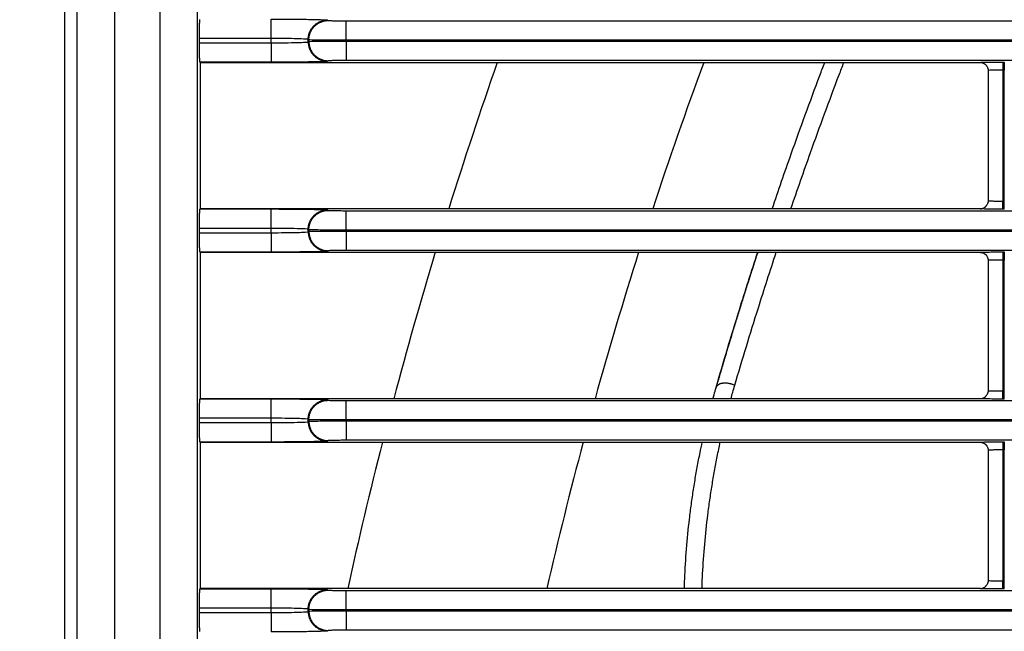
# Model space of a CAD drawing. Units: millimetres. Extents: x 0 to 3750, y 0 to 5000.
# Drawn here: x 907 to 968, y 3183 to 3221 of the extents above; entities that cross this region are included whole.
import ezdxf

# ---------------------------------------------------------------- set-up
doc = ezdxf.new("R2010")
doc.units = ezdxf.units.MM
doc.layers.get('Defpoints').update_dxf_attribs({"linetype": 'CONTINUOUS'})
doc.layers.add('Dimension', color=251, linetype='CONTINUOUS')
doc.layers.add('Product', color=7, linetype='CONTINUOUS')
doc.styles.get("Standard").update_dxf_attribs({"font": 'arial.ttf', "height": 30})
doc.dimstyles.new('Dimension', dxfattribs={"dimtxt": 30, "dimasz": 30, "dimexe": 0.18, "dimexo": 0.0625, "dimgap": 4, "dimtad": 3, "dimtoh": 1, "dimdec": 0, "dimzin": 0, "dimdsep": 46, "dimtxsty": 'Standard', "dimcen": 0.09, "dimclrd": 251, "dimclre": 251, "dimclrt": 251, "dimadec": 0, "dimazin": 0, "dimtfac": 1, "dimtdec": 0, "dimtofl": 0, "dimtmove": 0, "dimatfit": 3, "dimfxl": 1, "dimtolj": 1, "dimtzin": 0, "dimarcsym": 0})

# ---------------------------------------------------------------- blocks, each defined once
blk = doc.blocks.new('*D6')
at = {"layer": 'Defpoints', "color": 0, "transparency": 16777216}
for p in [(784, 3452.907), (919.457, 3452.907), (919.457, 2798.229)]:
    blk.add_point(p, dxfattribs=at)
at = {"layer": 'Dimension', "color": 251, "lineweight": -2, "transparency": 16777216}
for p, q in [((919.394, 3452.907), (783.82, 3452.907)), ((784, 2828.229), (784, 3422.907)), ((919.394, 2798.229), (783.82, 2798.229))]:
    blk.add_line(p, q, dxfattribs=at)
at = {"layer": 'Dimension', "color": 251, "transparency": 16777216}
for points in [[(779, 3422.907), (789, 3422.907), (784, 3452.907)], [(779, 2828.229), (789, 2828.229), (784, 2798.229)]]:
    blk.add_solid(points, dxfattribs=at)
at = {"layer": 'Dimension', "color": 251, "transparency": 16777216, "insert": (784, 3125.568), "char_height": 30, "attachment_point": 5, "rotation": 90}
blk.add_mtext('\\A1;655\\P [2\'-1 3/4"]', dxfattribs=at)

msp = doc.modelspace()

# ---------------------------------------------------------------- linework, layer by layer
at = {"layer": 'Product', "linetype": 'Continuous'}
for p, q in [((909.957, 3443.407), (909.957, 2807.729)), ((910.752, 2807.729), (910.752, 3443.407)), ((913.051, 3443.407), (913.051, 2807.729)), ((915.863, 2807.729), (915.863, 3443.407)), ((918.161, 3443.407), (918.161, 2807.729)), ((922.716, 3219.616), (922.716, 3220.816)), ((926.215, 3220.756), (926.255, 3220.73)), ((927.355, 3220.711), (1472.563, 3220.711)), ((927.355, 3219.511), (927.355, 3220.711)), ((918.293, 3219.349), (918.293, 3219.616)), ((922.716, 3219.616), (918.293, 3219.616)), ((922.716, 3219.349), (922.716, 3219.616)), ((925.055, 3219.53), (925.016, 3219.556)), ((925.016, 3219.408), (925.016, 3219.556)), ((925.055, 3219.53), (925.055, 3219.435)), ((918.293, 3219.349), (922.716, 3219.349)), ((922.716, 3219.349), (922.716, 3218.149)), ((925.016, 3219.408), (925.055, 3219.435)), ((1472.563, 3219.511), (927.355, 3219.511)), ((927.355, 3219.511), (927.355, 3219.454)), ((927.355, 3219.454), (1472.563, 3219.454)), ((927.355, 3219.454), (927.355, 3218.254)), ((918.36, 3218.136), (918.335, 3218.149)), ((922.716, 3218.149), (918.335, 3218.149)), ((918.36, 3209.089), (918.36, 3218.136)), ((918.36, 3218.136), (966.509, 3218.136)), ((926.255, 3218.235), (926.215, 3218.209)), ((1472.563, 3218.254), (927.355, 3218.254)), ((967.909, 3218.161), (968.008, 3218.161)), ((967.909, 3218.161), (967.909, 3217.661)), ((968.008, 3218.161), (968.008, 3217.661)), ((967.009, 3217.636), (967.009, 3209.589)), ((967.909, 3217.661), (967.909, 3209.565)), ((968.008, 3217.661), (967.909, 3217.661)), ((968.008, 3209.565), (968.008, 3217.661)), ((967.909, 3209.565), (968.008, 3209.565)), ((967.909, 3209.065), (967.909, 3209.565)), ((968.008, 3209.065), (968.008, 3209.565)), ((918.335, 3209.076), (918.36, 3209.089)), ((918.335, 3209.076), (922.716, 3209.076)), ((966.51, 3209.089), (918.36, 3209.089)), ((922.716, 3207.877), (922.716, 3209.076)), ((926.215, 3209.017), (926.255, 3208.99)), ((927.355, 3208.972), (1472.563, 3208.972)), ((927.355, 3207.772), (927.355, 3208.972)), ((968.008, 3209.065), (967.909, 3209.065)), ((918.293, 3207.61), (918.293, 3207.877)), ((922.716, 3207.877), (918.293, 3207.877)), ((918.293, 3207.61), (922.716, 3207.61)), ((922.716, 3207.61), (922.716, 3207.877)), ((922.716, 3207.61), (922.716, 3206.41)), ((925.055, 3207.79), (925.016, 3207.817)), ((925.016, 3207.669), (925.016, 3207.817)), ((925.016, 3207.669), (925.055, 3207.696)), ((925.055, 3207.79), (925.055, 3207.696)), ((1472.563, 3207.772), (927.355, 3207.772)), ((927.355, 3207.772), (927.355, 3207.714)), ((927.355, 3207.714), (1472.563, 3207.714)), ((927.355, 3207.714), (927.355, 3206.514)), ((918.36, 3206.397), (918.335, 3206.41)), ((922.716, 3206.41), (918.335, 3206.41)), ((918.36, 3197.35), (918.36, 3206.397)), ((918.36, 3206.397), (966.509, 3206.397)), ((926.255, 3206.496), (926.215, 3206.469)), ((1472.563, 3206.514), (927.355, 3206.514)), ((967.909, 3206.421), (968.008, 3206.421)), ((967.909, 3206.421), (967.909, 3205.921)), ((968.008, 3206.421), (968.008, 3205.921)), ((967.009, 3205.897), (967.009, 3197.85)), ((967.909, 3205.921), (967.909, 3197.825)), ((968.008, 3205.921), (967.909, 3205.921)), ((968.008, 3197.825), (968.008, 3205.921)), ((967.909, 3197.825), (968.008, 3197.825)), ((967.909, 3197.325), (967.909, 3197.825)), ((968.008, 3197.325), (968.008, 3197.825)), ((918.335, 3197.337), (918.36, 3197.35)), ((918.335, 3197.337), (922.716, 3197.337)), ((966.51, 3197.35), (918.36, 3197.35)), ((922.716, 3196.137), (922.716, 3197.337)), ((926.215, 3197.278), (926.255, 3197.251)), ((927.355, 3197.232), (1472.563, 3197.232)), ((927.355, 3196.032), (927.355, 3197.232)), ((968.008, 3197.325), (967.909, 3197.325)), ((918.293, 3195.87), (918.293, 3196.137)), ((922.716, 3196.137), (918.293, 3196.137)), ((918.293, 3195.87), (922.716, 3195.87)), ((922.716, 3195.87), (922.716, 3196.137)), ((922.716, 3195.87), (922.716, 3194.67)), ((925.055, 3196.051), (925.016, 3196.078)), ((925.016, 3195.93), (925.016, 3196.078)), ((925.016, 3195.93), (925.055, 3195.956)), ((925.055, 3196.051), (925.055, 3195.956)), ((1472.563, 3196.032), (927.355, 3196.032)), ((927.355, 3196.032), (927.355, 3195.975)), ((927.355, 3195.975), (1472.563, 3195.975)), ((927.355, 3195.975), (927.355, 3194.775)), ((918.36, 3194.658), (918.335, 3194.67)), ((922.716, 3194.67), (918.335, 3194.67)), ((918.36, 3185.611), (918.36, 3194.658)), ((918.36, 3194.658), (966.509, 3194.658)), ((926.255, 3194.756), (926.215, 3194.73)), ((1472.563, 3194.775), (927.355, 3194.775)), ((967.909, 3194.682), (968.008, 3194.682)), ((967.909, 3194.682), (967.909, 3194.182)), ((968.008, 3194.682), (968.008, 3194.182)), ((967.009, 3194.158), (967.009, 3186.11)), ((967.909, 3194.182), (967.909, 3186.086)), ((968.008, 3194.182), (967.909, 3194.182)), ((968.008, 3186.086), (968.008, 3194.182)), ((967.909, 3186.086), (968.008, 3186.086)), ((967.909, 3185.586), (967.909, 3186.086)), ((968.008, 3185.586), (968.008, 3186.086)), ((918.335, 3185.598), (918.36, 3185.611)), ((918.335, 3185.598), (922.716, 3185.598)), ((966.51, 3185.611), (918.36, 3185.611)), ((922.716, 3184.398), (922.716, 3185.598)), ((926.215, 3185.538), (926.255, 3185.512)), ((927.355, 3185.493), (1472.563, 3185.493)), ((927.355, 3184.293), (927.355, 3185.493)), ((968.008, 3185.586), (967.909, 3185.586)), ((918.293, 3184.131), (918.293, 3184.398)), ((922.716, 3184.398), (918.293, 3184.398)), ((922.716, 3184.131), (922.716, 3184.398)), ((925.055, 3184.312), (925.016, 3184.338)), ((925.016, 3184.19), (925.016, 3184.338)), ((925.055, 3184.312), (925.055, 3184.217)), ((1472.563, 3184.293), (927.355, 3184.293)), ((927.355, 3184.293), (927.355, 3184.236)), ((918.293, 3184.131), (922.716, 3184.131)), ((922.716, 3184.131), (922.716, 3182.931)), ((925.016, 3184.19), (925.055, 3184.217)), ((927.355, 3184.236), (1472.563, 3184.236)), ((927.355, 3184.236), (927.355, 3183.036)), ((1472.563, 3183.036), (927.355, 3183.036)), ((926.255, 3183.017), (926.215, 3182.991))]:
    msp.add_line(p, q, dxfattribs=at)
for points in [[(918.293, 3219.616), (918.293, 3219.679, -0.000479), (918.294, 3219.743, -0.000469), (918.294, 3219.806, -0.000468), (918.294, 3219.871, -0.000489), (918.295, 3219.934, -0.000507), (918.296, 3219.998, -0.000524), (918.296, 3220.06, -0.000545), (918.297, 3220.121, -0.000573), (918.298, 3220.181, -0.000605), (918.299, 3220.239, -0.000641), (918.301, 3220.295, -0.000687), (918.302, 3220.349, -0.000737), (918.304, 3220.4, -0.000802), (918.305, 3220.449, -0.000875), (918.307, 3220.495, -0.000968), (918.308, 3220.538, -0.001069), (918.31, 3220.578, -0.001217), (918.312, 3220.614, -0.0014), (918.314, 3220.648, -0.001599), (918.316, 3220.678, -0.001764), (918.318, 3220.705, -0.002265), (918.32, 3220.729, -0.003227), (918.322, 3220.749, -0.003389), (918.324, 3220.767, -0.001877), (918.325, 3220.781, -0.006315)], [(925.016, 3219.556), (925.017, 3219.614, -0.012799), (925.021, 3219.671, -0.012152), (925.028, 3219.73, -0.01197), (925.039, 3219.79, -0.012476), (925.052, 3219.849, -0.012714), (925.069, 3219.909, -0.012869), (925.089, 3219.968, -0.012971), (925.112, 3220.027, -0.013177), (925.139, 3220.086, -0.013287), (925.169, 3220.143, -0.013431), (925.202, 3220.199, -0.013503), (925.239, 3220.253, -0.013601), (925.279, 3220.306, -0.013655), (925.322, 3220.356, -0.013724), (925.367, 3220.404, -0.013715), (925.415, 3220.45, -0.013651), (925.466, 3220.493, -0.013724), (925.518, 3220.533, -0.01389), (925.573, 3220.569, -0.013536), (925.629, 3220.603, -0.012719), (925.686, 3220.633, -0.013679), (925.744, 3220.66, -0.015718), (925.805, 3220.683, -0.01237), (925.863, 3220.703, -0.005389), (925.915, 3220.719, -0.016179), (925.982, 3220.733, -0.027058), (926.083, 3220.745, -0.013864), (926.215, 3220.756, -0.007622)], [(925.055, 3219.53), (925.057, 3219.587, -0.012799), (925.061, 3219.645, -0.012152), (925.068, 3219.704, -0.01197), (925.078, 3219.763, -0.012475), (925.092, 3219.823, -0.012714), (925.108, 3219.882, -0.012869), (925.129, 3219.942, -0.01297), (925.152, 3220.001, -0.013176), (925.179, 3220.059, -0.013286), (925.209, 3220.116, -0.01343), (925.242, 3220.172, -0.013502), (925.279, 3220.227, -0.013599), (925.319, 3220.279, -0.013653), (925.361, 3220.33, -0.013723), (925.407, 3220.378, -0.013713), (925.455, 3220.424, -0.01365), (925.505, 3220.466, -0.013723), (925.558, 3220.506, -0.013889), (925.613, 3220.543, -0.013535), (925.668, 3220.576, -0.012719), (925.725, 3220.606, -0.013679), (925.784, 3220.633, -0.015718), (925.845, 3220.656, -0.01237), (925.903, 3220.676, -0.005389), (925.955, 3220.693, -0.016179), (926.022, 3220.707, -0.027058), (926.123, 3220.719, -0.013864), (926.255, 3220.729, -0.007622)], [(918.335, 3218.149), (918.333, 3218.151, -0.158993), (918.331, 3218.155, -0.048474), (918.329, 3218.162, -0.022156), (918.327, 3218.171, -0.013408), (918.325, 3218.183, -0.008594), (918.324, 3218.198, -0.006044), (918.322, 3218.215, -0.004417), (918.32, 3218.236, -0.00345), (918.318, 3218.26, -0.002727), (918.316, 3218.287, -0.002251), (918.314, 3218.317, -0.001868), (918.312, 3218.35, -0.001602), (918.31, 3218.387, -0.001379), (918.308, 3218.427, -0.001218), (918.307, 3218.47, -0.001073), (918.305, 3218.516, -0.000963), (918.304, 3218.564, -0.000876), (918.302, 3218.616, -0.000818), (918.301, 3218.67, -0.000732), (918.299, 3218.726, -0.000643), (918.298, 3218.783, -0.000657), (918.297, 3218.843, -0.000723), (918.296, 3218.907, -0.00053), (918.296, 3218.967, -0.000208), (918.295, 3219.023, -0.000682), (918.294, 3219.094, -0.001093), (918.294, 3219.204, -0.000532), (918.293, 3219.349, -0.000283)], [(925.016, 3219.408), (925.017, 3219.351, 0.012798), (925.021, 3219.293, 0.012151), (925.028, 3219.235, 0.011969), (925.039, 3219.175, 0.012474), (925.052, 3219.116, 0.012713), (925.069, 3219.056, 0.012868), (925.089, 3218.996, 0.012969), (925.112, 3218.937, 0.013175), (925.139, 3218.879, 0.013285), (925.169, 3218.822, 0.013429), (925.202, 3218.766, 0.013501), (925.239, 3218.711, 0.013599), (925.279, 3218.659, 0.013653), (925.322, 3218.608, 0.013722), (925.367, 3218.56, 0.013713), (925.415, 3218.515, 0.013649), (925.466, 3218.472, 0.013723), (925.518, 3218.432, 0.013888), (925.573, 3218.395, 0.013535), (925.629, 3218.362, 0.012719), (925.686, 3218.332, 0.013679), (925.744, 3218.305, 0.015718), (925.805, 3218.282, 0.01237), (925.863, 3218.262, 0.005389), (925.915, 3218.245, 0.016179), (925.982, 3218.231, 0.027059), (926.083, 3218.219, 0.013865), (926.215, 3218.208, 0.007623)], [(925.055, 3219.435), (925.057, 3219.378, 0.012797), (925.061, 3219.32, 0.01215), (925.068, 3219.261, 0.011968), (925.078, 3219.202, 0.012474), (925.092, 3219.142, 0.012712), (925.108, 3219.082, 0.012867), (925.129, 3219.023, 0.012968), (925.152, 3218.964, 0.013174), (925.179, 3218.906, 0.013284), (925.209, 3218.848, 0.013428), (925.242, 3218.792, 0.0135), (925.279, 3218.738, 0.013597), (925.319, 3218.685, 0.013651), (925.361, 3218.635, 0.013721), (925.407, 3218.587, 0.013712), (925.455, 3218.541, 0.013648), (925.505, 3218.498, 0.013722), (925.558, 3218.459, 0.013887), (925.613, 3218.422, 0.013534), (925.668, 3218.388, 0.012718), (925.725, 3218.358, 0.013678), (925.784, 3218.332, 0.015717), (925.845, 3218.308, 0.01237), (925.903, 3218.288, 0.005389), (925.955, 3218.272, 0.016179), (926.022, 3218.258, 0.027059), (926.123, 3218.246, 0.013865), (926.255, 3218.235, 0.007623)], [(966.509, 3218.136), (966.525, 3218.136, -0.008334), (966.541, 3218.135, -0.008026), (966.558, 3218.134, -0.007948), (966.574, 3218.132, -0.00818), (966.59, 3218.13, -0.008291), (966.607, 3218.127, -0.008371), (966.624, 3218.123, -0.008427), (966.64, 3218.119, -0.008536), (966.657, 3218.114, -0.0086), (966.673, 3218.108, -0.008691), (966.69, 3218.102, -0.008742), (966.706, 3218.096, -0.008819), (966.723, 3218.088, -0.008872), (966.739, 3218.08, -0.008956), (966.755, 3218.072, -0.008973), (966.77, 3218.063, -0.008975), (966.786, 3218.053, -0.00908), (966.801, 3218.043, -0.0093), (966.815, 3218.032, -0.009066), (966.83, 3218.02, -0.00851), (966.844, 3218.008, -0.00937), (966.857, 3217.995, -0.01113), (966.871, 3217.982, -0.008522), (966.883, 3217.969, -0.003107), (966.894, 3217.957, -0.011865), (966.906, 3217.94, -0.020357), (966.924, 3217.914, -0.010053), (966.946, 3217.879, -0.005345)], [(966.51, 3209.089), (966.526, 3209.09, 0.00836), (966.542, 3209.09, 0.00805), (966.558, 3209.092, 0.007972), (966.574, 3209.093, 0.008205), (966.591, 3209.096, 0.008317), (966.607, 3209.099, 0.008398), (966.624, 3209.103, 0.008453), (966.641, 3209.107, 0.008563), (966.657, 3209.112, 0.008627), (966.674, 3209.117, 0.008718), (966.69, 3209.123, 0.00877), (966.707, 3209.13, 0.008847), (966.723, 3209.137, 0.0089), (966.739, 3209.145, 0.008984), (966.755, 3209.154, 0.009001), (966.771, 3209.163, 0.009002), (966.786, 3209.173, 0.009107), (966.801, 3209.183, 0.009327), (966.816, 3209.194, 0.009092), (966.83, 3209.206, 0.008535), (966.844, 3209.218, 0.009396), (966.858, 3209.231, 0.011159), (966.871, 3209.244, 0.008545), (966.883, 3209.257, 0.003118), (966.894, 3209.269, 0.011893), (966.907, 3209.286, 0.020402), (966.925, 3209.312, 0.010076), (966.947, 3209.347, 0.005358)], [(918.293, 3207.876), (918.293, 3207.94, -0.000479), (918.294, 3208.003, -0.000468), (918.294, 3208.067, -0.000468), (918.294, 3208.131, -0.000489), (918.295, 3208.195, -0.000507), (918.296, 3208.258, -0.000524), (918.296, 3208.321, -0.000545), (918.297, 3208.382, -0.000573), (918.298, 3208.442, -0.000605), (918.299, 3208.5, -0.000641), (918.301, 3208.556, -0.000687), (918.302, 3208.61, -0.000737), (918.304, 3208.661, -0.000802), (918.305, 3208.71, -0.000875), (918.307, 3208.756, -0.000968), (918.308, 3208.799, -0.001069), (918.31, 3208.838, -0.001217), (918.312, 3208.875, -0.0014), (918.314, 3208.908, -0.001599), (918.316, 3208.939, -0.001764), (918.318, 3208.965, -0.002265), (918.32, 3208.989, -0.003227), (918.322, 3209.01, -0.00339), (918.324, 3209.028, -0.001878), (918.325, 3209.042, -0.006317), (918.327, 3209.054, -0.020534), (918.33, 3209.066, -0.025841), (918.335, 3209.076, -0.026881)], [(925.016, 3207.817), (925.017, 3207.874, -0.012798), (925.021, 3207.932, -0.012151), (925.028, 3207.991, -0.011969), (925.039, 3208.05, -0.012475), (925.052, 3208.11, -0.012713), (925.069, 3208.169, -0.012868), (925.089, 3208.229, -0.012969), (925.112, 3208.288, -0.013175), (925.139, 3208.346, -0.013285), (925.169, 3208.404, -0.013429), (925.202, 3208.46, -0.013501), (925.239, 3208.514, -0.013598), (925.279, 3208.567, -0.013652), (925.322, 3208.617, -0.013722), (925.367, 3208.665, -0.013712), (925.415, 3208.711, -0.013649), (925.466, 3208.753, -0.013722), (925.518, 3208.793, -0.013888), (925.573, 3208.83, -0.013534), (925.629, 3208.863, -0.012718), (925.686, 3208.894, -0.013678), (925.744, 3208.92, -0.015717), (925.805, 3208.944, -0.01237), (925.863, 3208.964, -0.005389), (925.915, 3208.98, -0.016179), (925.982, 3208.994, -0.027058), (926.083, 3209.006, -0.013864), (926.215, 3209.017, -0.007622)], [(925.055, 3207.791), (925.057, 3207.848, -0.012798), (925.061, 3207.906, -0.012151), (925.068, 3207.964, -0.011968), (925.078, 3208.024, -0.012474), (925.092, 3208.083, -0.012712), (925.108, 3208.143, -0.012867), (925.129, 3208.202, -0.012968), (925.152, 3208.262, -0.013174), (925.179, 3208.32, -0.013284), (925.209, 3208.377, -0.013428), (925.242, 3208.433, -0.0135), (925.279, 3208.488, -0.013597), (925.319, 3208.54, -0.013651), (925.361, 3208.591, -0.013721), (925.407, 3208.639, -0.013711), (925.455, 3208.684, -0.013648), (925.505, 3208.727, -0.013721), (925.558, 3208.767, -0.013887), (925.613, 3208.803, -0.013534), (925.668, 3208.837, -0.012717), (925.725, 3208.867, -0.013677), (925.784, 3208.894, -0.015716), (925.845, 3208.917, -0.012369), (925.903, 3208.937, -0.005389), (925.955, 3208.954, -0.016178), (926.022, 3208.967, -0.027058), (926.123, 3208.98, -0.013864), (926.255, 3208.99, -0.007623)], [(918.335, 3206.41), (918.333, 3206.412, -0.15875), (918.331, 3206.416, -0.048422), (918.329, 3206.423, -0.02214), (918.327, 3206.432, -0.0134), (918.325, 3206.444, -0.00859), (918.324, 3206.458, -0.006042), (918.322, 3206.476, -0.004416), (918.32, 3206.497, -0.00345), (918.318, 3206.521, -0.002727), (918.316, 3206.547, -0.002251), (918.314, 3206.578, -0.001868), (918.312, 3206.611, -0.001602), (918.31, 3206.648, -0.001378), (918.308, 3206.687, -0.001218), (918.307, 3206.73, -0.001073), (918.305, 3206.776, -0.000963), (918.304, 3206.825, -0.000876), (918.302, 3206.876, -0.000818), (918.301, 3206.93, -0.000732), (918.299, 3206.986, -0.000643), (918.298, 3207.044, -0.000657), (918.297, 3207.104, -0.000723), (918.296, 3207.167, -0.00053), (918.296, 3207.228, -0.000208), (918.295, 3207.283, -0.000682), (918.294, 3207.355, -0.001093), (918.294, 3207.465, -0.000532), (918.293, 3207.61, -0.000283)], [(925.016, 3207.669), (925.017, 3207.612, 0.012798), (925.021, 3207.554, 0.012151), (925.028, 3207.495, 0.011969), (925.039, 3207.436, 0.012475), (925.052, 3207.376, 0.012713), (925.069, 3207.317, 0.012868), (925.089, 3207.257, 0.012969), (925.112, 3207.198, 0.013175), (925.139, 3207.14, 0.013285), (925.169, 3207.082, 0.013429), (925.202, 3207.026, 0.013501), (925.239, 3206.972, 0.013598), (925.279, 3206.919, 0.013652), (925.322, 3206.869, 0.013722), (925.367, 3206.821, 0.013712), (925.415, 3206.775, 0.013649), (925.466, 3206.733, 0.013722), (925.518, 3206.693, 0.013887), (925.573, 3206.656, 0.013534), (925.629, 3206.623, 0.012718), (925.686, 3206.593, 0.013678), (925.744, 3206.566, 0.015716), (925.805, 3206.542, 0.012369), (925.863, 3206.522, 0.005389), (925.915, 3206.506, 0.016178), (925.982, 3206.492, 0.027057), (926.083, 3206.48, 0.013864), (926.215, 3206.469, 0.007622)], [(925.055, 3207.695), (925.057, 3207.638, 0.012798), (925.061, 3207.58, 0.012151), (925.068, 3207.522, 0.011969), (925.078, 3207.462, 0.012474), (925.092, 3207.403, 0.012712), (925.108, 3207.343, 0.012867), (925.129, 3207.284, 0.012968), (925.152, 3207.225, 0.013174), (925.179, 3207.166, 0.013284), (925.209, 3207.109, 0.013428), (925.242, 3207.053, 0.013499), (925.279, 3206.998, 0.013597), (925.319, 3206.946, 0.013651), (925.361, 3206.895, 0.013721), (925.407, 3206.847, 0.013711), (925.455, 3206.802, 0.013647), (925.505, 3206.759, 0.013721), (925.558, 3206.719, 0.013886), (925.613, 3206.683, 0.013533), (925.668, 3206.649, 0.012717), (925.725, 3206.619, 0.013677), (925.784, 3206.592, 0.015716), (925.845, 3206.569, 0.012369), (925.903, 3206.549, 0.005388), (925.955, 3206.532, 0.016178), (926.022, 3206.519, 0.027057), (926.123, 3206.506, 0.013864), (926.255, 3206.496, 0.007622)], [(966.509, 3206.397), (966.525, 3206.396, -0.008337), (966.541, 3206.396, -0.008029), (966.558, 3206.394, -0.007951), (966.574, 3206.393, -0.008183), (966.59, 3206.39, -0.008295), (966.607, 3206.387, -0.008375), (966.624, 3206.384, -0.00843), (966.64, 3206.379, -0.008539), (966.657, 3206.375, -0.008603), (966.673, 3206.369, -0.008694), (966.69, 3206.363, -0.008746), (966.706, 3206.356, -0.008822), (966.723, 3206.349, -0.008875), (966.739, 3206.341, -0.008959), (966.755, 3206.333, -0.008976), (966.77, 3206.323, -0.008978), (966.786, 3206.314, -0.009083), (966.801, 3206.303, -0.009303), (966.815, 3206.292, -0.009069), (966.83, 3206.281, -0.008513), (966.844, 3206.269, -0.009373), (966.857, 3206.256, -0.011132), (966.871, 3206.242, -0.008523), (966.883, 3206.229, -0.003107), (966.894, 3206.217, -0.011867), (966.906, 3206.201, -0.02036), (966.924, 3206.175, -0.010054), (966.946, 3206.14, -0.005346)], [(950.204, 3198.037), (950.213, 3198.063, -0.025635), (950.224, 3198.088, -0.023447), (950.238, 3198.112, -0.022446), (950.255, 3198.137, -0.023098), (950.275, 3198.161, -0.022693), (950.299, 3198.184, -0.021967), (950.325, 3198.205, -0.020919), (950.354, 3198.226, -0.020103), (950.387, 3198.245, -0.018973), (950.423, 3198.263, -0.01801), (950.461, 3198.279, -0.0169), (950.503, 3198.293, -0.015983), (950.547, 3198.304, -0.015024), (950.593, 3198.314, -0.014235), (950.641, 3198.321, -0.013419), (950.69, 3198.325, -0.012695), (950.741, 3198.327, -0.012147), (950.793, 3198.327, -0.011755), (950.845, 3198.324, -0.011056), (950.897, 3198.319, -0.010119), (950.949, 3198.312, -0.010515), (951.001, 3198.303, -0.011654), (951.053, 3198.291, -0.009194), (951.101, 3198.279, -0.004327), (951.144, 3198.267, -0.011553), (951.195, 3198.249, -0.019132), (951.268, 3198.218, -0.01021), (951.36, 3198.175, -0.005801)], [(918.293, 3196.137), (918.293, 3196.2, -0.000479), (918.294, 3196.264, -0.000469), (918.294, 3196.328, -0.000468), (918.294, 3196.392, -0.000489), (918.295, 3196.456, -0.000507), (918.296, 3196.519, -0.000524), (918.296, 3196.581, -0.000546), (918.297, 3196.643, -0.000573), (918.298, 3196.703, -0.000605), (918.299, 3196.761, -0.000642), (918.301, 3196.817, -0.000687), (918.302, 3196.87, -0.000737), (918.304, 3196.922, -0.000802), (918.305, 3196.971, -0.000875), (918.307, 3197.016, -0.000968), (918.308, 3197.059, -0.001069), (918.31, 3197.099, -0.001217), (918.312, 3197.136, -0.001401), (918.314, 3197.169, -0.0016), (918.316, 3197.199, -0.001765), (918.318, 3197.226, -0.002266), (918.32, 3197.25, -0.003229), (918.322, 3197.271, -0.003391), (918.324, 3197.288, -0.001878), (918.325, 3197.303, -0.00632), (918.327, 3197.315, -0.020547), (918.33, 3197.326, -0.025864), (918.335, 3197.337, -0.026911)], [(925.016, 3196.078), (925.017, 3196.135, -0.012798), (925.021, 3196.193, -0.012151), (925.028, 3196.252, -0.011969), (925.039, 3196.311, -0.012474), (925.052, 3196.37, -0.012713), (925.069, 3196.43, -0.012868), (925.089, 3196.49, -0.012969), (925.112, 3196.549, -0.013175), (925.139, 3196.607, -0.013285), (925.169, 3196.664, -0.013429), (925.202, 3196.72, -0.013501), (925.239, 3196.775, -0.013599), (925.279, 3196.827, -0.013653), (925.322, 3196.878, -0.013722), (925.367, 3196.926, -0.013713), (925.415, 3196.971, -0.01365), (925.466, 3197.014, -0.013723), (925.518, 3197.054, -0.013888), (925.573, 3197.091, -0.013535), (925.629, 3197.124, -0.012719), (925.686, 3197.154, -0.013679), (925.744, 3197.181, -0.015718), (925.805, 3197.204, -0.01237), (925.863, 3197.224, -0.005389), (925.915, 3197.241, -0.01618), (925.982, 3197.255, -0.02706), (926.083, 3197.267, -0.013865), (926.215, 3197.278, -0.007623)], [(925.055, 3196.051), (925.057, 3196.108, -0.012797), (925.061, 3196.166, -0.01215), (925.068, 3196.225, -0.011968), (925.078, 3196.284, -0.012474), (925.092, 3196.344, -0.012712), (925.108, 3196.404, -0.012867), (925.129, 3196.463, -0.012968), (925.152, 3196.522, -0.013174), (925.179, 3196.58, -0.013284), (925.209, 3196.638, -0.013428), (925.242, 3196.694, -0.0135), (925.279, 3196.748, -0.013598), (925.319, 3196.801, -0.013652), (925.361, 3196.851, -0.013721), (925.407, 3196.899, -0.013712), (925.455, 3196.945, -0.013648), (925.505, 3196.988, -0.013722), (925.558, 3197.027, -0.013887), (925.613, 3197.064, -0.013534), (925.668, 3197.098, -0.012718), (925.725, 3197.128, -0.013678), (925.784, 3197.154, -0.015717), (925.845, 3197.178, -0.01237), (925.903, 3197.198, -0.005389), (925.955, 3197.214, -0.016179), (926.022, 3197.228, -0.027059), (926.123, 3197.24, -0.013865), (926.255, 3197.251, -0.007623)], [(966.51, 3197.35), (966.526, 3197.35, 0.008357), (966.542, 3197.351, 0.008047), (966.558, 3197.352, 0.007969), (966.574, 3197.354, 0.008202), (966.591, 3197.357, 0.008314), (966.607, 3197.36, 0.008394), (966.624, 3197.363, 0.00845), (966.641, 3197.367, 0.00856), (966.657, 3197.372, 0.008624), (966.674, 3197.378, 0.008715), (966.69, 3197.384, 0.008766), (966.707, 3197.39, 0.008843), (966.723, 3197.398, 0.008896), (966.739, 3197.406, 0.00898), (966.755, 3197.414, 0.008997), (966.771, 3197.424, 0.008999), (966.786, 3197.433, 0.009104), (966.801, 3197.444, 0.009324), (966.816, 3197.455, 0.009089), (966.83, 3197.466, 0.008532), (966.844, 3197.478, 0.009394), (966.858, 3197.491, 0.011156), (966.871, 3197.505, 0.008543), (966.883, 3197.518, 0.003117), (966.894, 3197.53, 0.011891), (966.907, 3197.546, 0.0204), (966.925, 3197.573, 0.010076), (966.947, 3197.608, 0.005358)], [(918.335, 3194.67), (918.333, 3194.672, -0.158508), (918.331, 3194.677, -0.04837), (918.329, 3194.683, -0.022123), (918.327, 3194.692, -0.013393), (918.325, 3194.704, -0.008587), (918.324, 3194.719, -0.00604), (918.322, 3194.737, -0.004414), (918.32, 3194.757, -0.003449), (918.318, 3194.781, -0.002726), (918.316, 3194.808, -0.00225), (918.314, 3194.838, -0.001868), (918.312, 3194.872, -0.001602), (918.31, 3194.908, -0.001378), (918.308, 3194.948, -0.001218), (918.307, 3194.991, -0.001073), (918.305, 3195.037, -0.000963), (918.304, 3195.086, -0.000876), (918.302, 3195.137, -0.000818), (918.301, 3195.191, -0.000732), (918.299, 3195.247, -0.000643), (918.298, 3195.304, -0.000657), (918.297, 3195.365, -0.000723), (918.296, 3195.428, -0.00053), (918.296, 3195.488, -0.000208), (918.295, 3195.544, -0.000682), (918.294, 3195.615, -0.001093), (918.294, 3195.726, -0.000532), (918.293, 3195.87, -0.000283)], [(925.016, 3195.93), (925.017, 3195.872, 0.012799), (925.021, 3195.815, 0.012152), (925.028, 3195.756, 0.01197), (925.039, 3195.697, 0.012476), (925.052, 3195.637, 0.012714), (925.069, 3195.577, 0.01287), (925.089, 3195.518, 0.012971), (925.112, 3195.459, 0.013177), (925.139, 3195.4, 0.013287), (925.169, 3195.343, 0.013431), (925.202, 3195.287, 0.013503), (925.239, 3195.233, 0.0136), (925.279, 3195.18, 0.013654), (925.322, 3195.13, 0.013724), (925.367, 3195.082, 0.013714), (925.415, 3195.036, 0.013651), (925.466, 3194.993, 0.013724), (925.518, 3194.954, 0.013889), (925.573, 3194.917, 0.013536), (925.629, 3194.883, 0.012719), (925.686, 3194.853, 0.013679), (925.744, 3194.826, 0.015718), (925.805, 3194.803, 0.01237), (925.863, 3194.783, 0.005389), (925.915, 3194.767, 0.016179), (925.982, 3194.753, 0.027058), (926.083, 3194.741, 0.013864), (926.215, 3194.73, 0.007622)], [(925.055, 3195.956), (925.057, 3195.899, 0.012796), (925.061, 3195.841, 0.012149), (925.068, 3195.783, 0.011967), (925.078, 3195.723, 0.012473), (925.092, 3195.664, 0.012711), (925.108, 3195.604, 0.012866), (925.129, 3195.544, 0.012968), (925.152, 3195.485, 0.013174), (925.179, 3195.427, 0.013284), (925.209, 3195.37, 0.013428), (925.242, 3195.314, 0.0135), (925.279, 3195.259, 0.013598), (925.319, 3195.207, 0.013652), (925.361, 3195.156, 0.013722), (925.407, 3195.108, 0.013713), (925.455, 3195.063, 0.01365), (925.505, 3195.02, 0.013724), (925.558, 3194.98, 0.013889), (925.613, 3194.943, 0.013536), (925.668, 3194.91, 0.01272), (925.725, 3194.88, 0.01368), (925.784, 3194.853, 0.015719), (925.845, 3194.83, 0.012372), (925.903, 3194.81, 0.00539), (925.955, 3194.793, 0.016181), (926.022, 3194.779, 0.027063), (926.123, 3194.767, 0.013867), (926.255, 3194.757, 0.007624)], [(966.509, 3194.658), (966.525, 3194.657, -0.008328), (966.541, 3194.657, -0.008019), (966.558, 3194.655, -0.007941), (966.574, 3194.653, -0.008173), (966.59, 3194.651, -0.008284), (966.607, 3194.648, -0.008364), (966.624, 3194.644, -0.008419), (966.64, 3194.64, -0.008528), (966.657, 3194.635, -0.008592), (966.673, 3194.63, -0.008683), (966.69, 3194.624, -0.008735), (966.706, 3194.617, -0.008811), (966.723, 3194.61, -0.008864), (966.739, 3194.602, -0.008949), (966.755, 3194.593, -0.008966), (966.77, 3194.584, -0.008968), (966.786, 3194.574, -0.009073), (966.801, 3194.564, -0.009294), (966.815, 3194.553, -0.00906), (966.83, 3194.542, -0.008505), (966.844, 3194.53, -0.009365), (966.857, 3194.517, -0.011124), (966.871, 3194.503, -0.008518), (966.883, 3194.49, -0.003106), (966.894, 3194.478, -0.01186), (966.906, 3194.462, -0.020352), (966.924, 3194.436, -0.010052), (966.946, 3194.401, -0.005345)], [(918.293, 3184.398), (918.293, 3184.461, -0.000479), (918.294, 3184.525, -0.000469), (918.294, 3184.589, -0.000468), (918.294, 3184.653, -0.000489), (918.295, 3184.717, -0.000507), (918.296, 3184.78, -0.000524), (918.296, 3184.842, -0.000545), (918.297, 3184.903, -0.000573), (918.298, 3184.963, -0.000605), (918.299, 3185.021, -0.000641), (918.301, 3185.077, -0.000687), (918.302, 3185.131, -0.000737), (918.304, 3185.183, -0.000802), (918.305, 3185.231, -0.000875), (918.307, 3185.277, -0.000968), (918.308, 3185.32, -0.001069), (918.31, 3185.36, -0.001217), (918.312, 3185.396, -0.0014), (918.314, 3185.43, -0.001599), (918.316, 3185.46, -0.001764), (918.318, 3185.487, -0.002264), (918.32, 3185.511, -0.003226), (918.322, 3185.532, -0.003388), (918.324, 3185.549, -0.001876), (918.325, 3185.563, -0.006313), (918.327, 3185.576, -0.020514), (918.33, 3185.587, -0.025801), (918.335, 3185.598, -0.026825)], [(925.016, 3184.338), (925.017, 3184.395, -0.012797), (925.021, 3184.453, -0.01215), (925.028, 3184.512, -0.011968), (925.039, 3184.571, -0.012474), (925.052, 3184.631, -0.012712), (925.069, 3184.691, -0.012867), (925.089, 3184.75, -0.012969), (925.112, 3184.809, -0.013175), (925.139, 3184.868, -0.013285), (925.169, 3184.925, -0.013429), (925.202, 3184.981, -0.013501), (925.239, 3185.035, -0.013599), (925.279, 3185.088, -0.013653), (925.322, 3185.138, -0.013723), (925.367, 3185.187, -0.013714), (925.415, 3185.232, -0.01365), (925.466, 3185.275, -0.013724), (925.518, 3185.315, -0.013889), (925.573, 3185.351, -0.013536), (925.629, 3185.385, -0.01272), (925.686, 3185.415, -0.01368), (925.744, 3185.442, -0.015719), (925.805, 3185.465, -0.012371), (925.863, 3185.485, -0.00539), (925.915, 3185.501, -0.016181), (925.982, 3185.515, -0.027061), (926.083, 3185.528, -0.013866), (926.215, 3185.538, -0.007623)], [(925.055, 3184.312), (925.057, 3184.369, -0.012797), (925.061, 3184.427, -0.01215), (925.068, 3184.486, -0.011968), (925.078, 3184.545, -0.012473), (925.092, 3184.605, -0.012712), (925.108, 3184.664, -0.012867), (925.129, 3184.724, -0.012968), (925.152, 3184.783, -0.013174), (925.179, 3184.841, -0.013284), (925.209, 3184.898, -0.013428), (925.242, 3184.954, -0.0135), (925.279, 3185.009, -0.013598), (925.319, 3185.061, -0.013652), (925.361, 3185.112, -0.013722), (925.407, 3185.16, -0.013712), (925.455, 3185.206, -0.013649), (925.505, 3185.248, -0.013723), (925.558, 3185.288, -0.013888), (925.613, 3185.325, -0.013535), (925.668, 3185.358, -0.012719), (925.725, 3185.388, -0.013679), (925.784, 3185.415, -0.015718), (925.845, 3185.439, -0.012371), (925.903, 3185.459, -0.005389), (925.955, 3185.475, -0.01618), (926.022, 3185.489, -0.027061), (926.123, 3185.501, -0.013866), (926.255, 3185.512, -0.007623)], [(966.51, 3185.611), (966.526, 3185.611, 0.008362), (966.542, 3185.612, 0.008052), (966.558, 3185.613, 0.007973), (966.574, 3185.615, 0.008206), (966.591, 3185.617, 0.008319), (966.607, 3185.62, 0.008399), (966.624, 3185.624, 0.008454), (966.641, 3185.628, 0.008563), (966.657, 3185.633, 0.008627), (966.674, 3185.638, 0.008718), (966.69, 3185.644, 0.008769), (966.707, 3185.651, 0.008846), (966.723, 3185.659, 0.008899), (966.739, 3185.667, 0.008982), (966.755, 3185.675, 0.008999), (966.771, 3185.684, 0.009), (966.786, 3185.694, 0.009105), (966.801, 3185.705, 0.009325), (966.816, 3185.716, 0.009089), (966.83, 3185.727, 0.008532), (966.844, 3185.739, 0.009393), (966.858, 3185.752, 0.011154), (966.871, 3185.766, 0.008541), (966.883, 3185.779, 0.003116), (966.894, 3185.791, 0.011888), (966.907, 3185.807, 0.020393), (966.925, 3185.833, 0.010071), (966.947, 3185.868, 0.005356)], [(918.325, 3182.965, -0.008583), (918.324, 3182.98, -0.006038), (918.322, 3182.997, -0.004413), (918.32, 3183.018, -0.003448), (918.318, 3183.042, -0.002726), (918.316, 3183.069, -0.00225), (918.314, 3183.099, -0.001867), (918.312, 3183.132, -0.001602), (918.31, 3183.169, -0.001378), (918.308, 3183.209, -0.001218), (918.307, 3183.252, -0.001073), (918.305, 3183.298, -0.000963), (918.304, 3183.346, -0.000876), (918.302, 3183.398, -0.000817), (918.301, 3183.452, -0.000732), (918.299, 3183.508, -0.000643), (918.298, 3183.565, -0.000657), (918.297, 3183.625, -0.000723), (918.296, 3183.689, -0.00053), (918.296, 3183.749, -0.000208), (918.295, 3183.804, -0.000682), (918.294, 3183.876, -0.001093), (918.294, 3183.986, -0.000532), (918.293, 3184.131, -0.000283)], [(925.016, 3184.191), (925.017, 3184.133, 0.012797), (925.021, 3184.075, 0.01215), (925.028, 3184.017, 0.011968), (925.039, 3183.957, 0.012474), (925.052, 3183.898, 0.012712), (925.069, 3183.838, 0.012867), (925.089, 3183.779, 0.012969), (925.112, 3183.72, 0.013175), (925.139, 3183.661, 0.013285), (925.169, 3183.604, 0.013429), (925.202, 3183.548, 0.013501), (925.239, 3183.493, 0.013599), (925.279, 3183.441, 0.013653), (925.322, 3183.39, 0.013723), (925.367, 3183.342, 0.013713), (925.415, 3183.297, 0.01365), (925.466, 3183.254, 0.013724), (925.518, 3183.214, 0.013889), (925.573, 3183.178, 0.013536), (925.629, 3183.144, 0.01272), (925.686, 3183.114, 0.01368), (925.744, 3183.087, 0.015719), (925.805, 3183.064, 0.012371), (925.863, 3183.044, 0.005389), (925.915, 3183.027, 0.016181), (925.982, 3183.014, 0.027061), (926.083, 3183.001, 0.013866), (926.215, 3182.991, 0.007623)], [(925.055, 3184.217), (925.057, 3184.16, 0.012797), (925.061, 3184.102, 0.01215), (925.068, 3184.043, 0.011968), (925.078, 3183.984, 0.012473), (925.092, 3183.924, 0.012712), (925.108, 3183.865, 0.012867), (925.129, 3183.805, 0.012968), (925.152, 3183.746, 0.013174), (925.179, 3183.688, 0.013284), (925.209, 3183.63, 0.013428), (925.242, 3183.574, 0.0135), (925.279, 3183.52, 0.013598), (925.319, 3183.467, 0.013652), (925.361, 3183.417, 0.013722), (925.407, 3183.369, 0.013712), (925.455, 3183.323, 0.013649), (925.505, 3183.281, 0.013723), (925.558, 3183.241, 0.013888), (925.613, 3183.204, 0.013535), (925.668, 3183.171, 0.012719), (925.725, 3183.141, 0.013679), (925.784, 3183.114, 0.015718), (925.845, 3183.09, 0.012371), (925.903, 3183.07, 0.005389), (925.955, 3183.054, 0.01618), (926.022, 3183.04, 0.027061), (926.123, 3183.028, 0.013866), (926.255, 3183.017, 0.007623)]]:
    msp.add_lwpolyline(points, format="xyb", dxfattribs=at)
for radius, start, end in [(279, 160.6666, 162.62418), (267, 159.76058, 161.81658), (279, 163.20261, 165.13385), (267, 162.42365, 164.4492), (279, 165.70515, 167.61466), (267, 165.04804, 167.04856)]:
    msp.add_arc((1199.959, 3125.769), radius, start, end, dxfattribs=at)
for points, knots in [([(922.716, 3220.816), (923.167, 3220.816), (924.068, 3220.813), (925.22, 3220.799), (926.004, 3220.78), (926.203, 3220.764), (926.215, 3220.756)], [2, 2, 2, 2, 2.717027, 3.434039, 4.151019, 4.867984, 4.867984, 4.867984, 4.867984]), ([(926.255, 3220.729), (926.259, 3220.727), (926.321, 3220.722), (926.568, 3220.716), (926.93, 3220.712), (927.213, 3220.711), (927.355, 3220.711)], [2, 2, 2, 2, 2.250009, 2.500012, 2.750009, 3, 3, 3, 3]), ([(925.016, 3219.556), (925.008, 3219.564), (924.877, 3219.58), (924.362, 3219.6), (923.605, 3219.613), (923.012, 3219.616), (922.716, 3219.616)], [2, 2, 2, 2, 2.716965, 3.433944, 4.150957, 4.867984, 4.867984, 4.867984, 4.867984]), ([(927.355, 3219.511), (927.059, 3219.511), (926.466, 3219.512), (925.709, 3219.516), (925.194, 3219.522), (925.063, 3219.527), (925.055, 3219.53)], [2, 2, 2, 2, 2.249991, 2.499988, 2.749991, 3, 3, 3, 3]), ([(922.716, 3219.349), (923.012, 3219.349), (923.605, 3219.352), (924.362, 3219.365), (924.877, 3219.385), (925.008, 3219.4), (925.016, 3219.408)], [2, 2, 2, 2, 2.717027, 3.434039, 4.151019, 4.867984, 4.867984, 4.867984, 4.867984]), ([(925.055, 3219.435), (925.063, 3219.437), (925.194, 3219.442), (925.709, 3219.448), (926.466, 3219.453), (927.059, 3219.454), (927.355, 3219.453)], [2, 2, 2, 2, 2.250009, 2.500012, 2.750009, 3, 3, 3, 3]), ([(926.215, 3218.208), (926.203, 3218.201), (926.004, 3218.185), (925.22, 3218.165), (924.068, 3218.152), (923.167, 3218.149), (922.716, 3218.149)], [2, 2, 2, 2, 2.716965, 3.433944, 4.150957, 4.867984, 4.867984, 4.867984, 4.867984]), ([(927.355, 3218.254), (927.213, 3218.254), (926.93, 3218.253), (926.568, 3218.249), (926.321, 3218.242), (926.259, 3218.238), (926.255, 3218.235)], [2, 2, 2, 2, 2.249991, 2.499988, 2.749991, 3, 3, 3, 3]), ([(953.671, 3209.089), (954.054, 3210.222), (955.003, 3212.964), (956.104, 3215.981), (956.816, 3217.865), (956.919, 3218.136)], [11.342199, 11.342199, 11.342199, 11.342199, 14.20665, 18.275117, 18.957957, 18.957957, 18.957957, 18.957957]), ([(954.826, 3209.089), (955.221, 3210.246), (956.184, 3213.006), (957.293, 3216.023), (958.001, 3217.882), (958.098, 3218.136)], [11.281767, 11.281767, 11.281767, 11.281767, 14.222123, 18.29059, 18.934432, 18.934432, 18.934432, 18.934432]), ([(966.509, 3218.136), (966.509, 3218.139), (966.563, 3218.145), (966.833, 3218.153), (967.311, 3218.159), (967.698, 3218.161), (967.909, 3218.161)], [2, 2, 2, 2, 2.569463, 3.328671, 4.001843, 4.807469, 4.807469, 4.807469, 4.807469]), ([(967.909, 3217.661), (967.774, 3217.661), (967.525, 3217.659), (967.217, 3217.653), (967.045, 3217.645), (967.009, 3217.639), (967.01, 3217.636)], [2, 2, 2, 2, 2.805626, 3.478798, 4.238006, 4.798582, 4.798582, 4.798582, 4.798582]), ([(967.01, 3209.589), (967.009, 3209.585), (967.066, 3209.579), (967.274, 3209.571), (967.558, 3209.566), (967.782, 3209.565), (967.909, 3209.565)], [2.031109, 2.031109, 2.031109, 2.031109, 2.828065, 3.50133, 4.070659, 4.82969, 4.82969, 4.82969, 4.82969]), ([(922.716, 3209.076), (923.167, 3209.076), (924.068, 3209.073), (925.22, 3209.06), (926.004, 3209.04), (926.203, 3209.025), (926.215, 3209.017)], [2, 2, 2, 2, 2.717027, 3.434039, 4.151019, 4.867984, 4.867984, 4.867984, 4.867984]), ([(926.255, 3208.99), (926.259, 3208.988), (926.321, 3208.983), (926.568, 3208.977), (926.93, 3208.973), (927.213, 3208.972), (927.355, 3208.972)], [2, 2, 2, 2, 2.250009, 2.500012, 2.750009, 3, 3, 3, 3]), ([(967.909, 3209.065), (967.711, 3209.065), (967.363, 3209.066), (966.92, 3209.071), (966.595, 3209.079), (966.508, 3209.086), (966.51, 3209.089)], [2.022222, 2.022222, 2.022222, 2.022222, 2.781252, 3.350581, 4.023847, 4.82969, 4.82969, 4.82969, 4.82969]), ([(925.016, 3207.817), (925.008, 3207.825), (924.877, 3207.841), (924.362, 3207.86), (923.605, 3207.873), (923.012, 3207.877), (922.716, 3207.876)], [2, 2, 2, 2, 2.716965, 3.433944, 4.150957, 4.867984, 4.867984, 4.867984, 4.867984]), ([(922.716, 3207.61), (923.012, 3207.61), (923.605, 3207.613), (924.362, 3207.626), (924.877, 3207.646), (925.008, 3207.661), (925.016, 3207.669)], [2, 2, 2, 2, 2.717027, 3.434039, 4.151019, 4.867984, 4.867984, 4.867984, 4.867984]), ([(927.355, 3207.772), (927.059, 3207.772), (926.466, 3207.773), (925.709, 3207.777), (925.194, 3207.783), (925.063, 3207.788), (925.055, 3207.791)], [2, 2, 2, 2, 2.249991, 2.499988, 2.749991, 3, 3, 3, 3]), ([(925.055, 3207.695), (925.063, 3207.698), (925.194, 3207.703), (925.709, 3207.709), (926.466, 3207.713), (927.059, 3207.714), (927.355, 3207.714)], [2, 2, 2, 2, 2.250009, 2.500012, 2.750009, 3, 3, 3, 3]), ([(926.215, 3206.469), (926.203, 3206.461), (926.004, 3206.446), (925.22, 3206.426), (924.068, 3206.413), (923.167, 3206.41), (922.716, 3206.41)], [2, 2, 2, 2, 2.716965, 3.433944, 4.150957, 4.867984, 4.867984, 4.867984, 4.867984]), ([(927.355, 3206.514), (927.213, 3206.514), (926.93, 3206.513), (926.568, 3206.509), (926.321, 3206.503), (926.259, 3206.498), (926.255, 3206.496)], [2, 2, 2, 2, 2.249991, 2.499988, 2.749991, 3, 3, 3, 3]), ([(950.204, 3198.037), (950.667, 3199.636), (951.501, 3202.42), (952.39, 3205.211), (952.776, 3206.397)], [2, 2, 2, 2, 6.069884, 9.071171, 9.071171, 9.071171, 9.071171]), ([(952.776, 3206.397), (952.77, 3206.377), (952.741, 3206.29), (952.67, 3206.071), (952.584, 3205.805), (952.433, 3205.339), (952.284, 3204.874), (952.115, 3204.342), (952.01, 3204.01), (951.905, 3203.678), (951.822, 3203.413), (951.677, 3202.948), (951.533, 3202.484), (951.37, 3201.953), (951.208, 3201.423), (951.007, 3200.761), (950.809, 3200.098), (950.652, 3199.569), (950.554, 3199.238), (950.457, 3198.907), (950.379, 3198.643), (950.321, 3198.444), (950.302, 3198.378)], [60.634537, 60.634537, 60.634537, 60.634537, 60.686026, 60.856975, 61.198876, 61.369829, 62.053654, 62.395574, 62.7375, 62.908465, 63.2504, 63.421369, 64.105266, 64.447229, 64.789201, 65.473059, 66.156957, 66.498922, 66.840898, 67.01189, 67.353882, 67.524882, 67.524882, 67.524882, 67.524882]), ([(951.36, 3198.175), (951.828, 3199.767), (952.661, 3202.505), (953.545, 3205.251), (953.923, 3206.397)], [2.015473, 2.015473, 2.015473, 2.015473, 6.085357, 9.00049, 9.00049, 9.00049, 9.00049]), ([(966.509, 3206.397), (966.509, 3206.399), (966.563, 3206.406), (966.833, 3206.414), (967.311, 3206.42), (967.698, 3206.421), (967.909, 3206.421)], [2, 2, 2, 2, 2.569463, 3.328671, 4.001843, 4.807469, 4.807469, 4.807469, 4.807469]), ([(967.909, 3205.921), (967.774, 3205.921), (967.525, 3205.92), (967.217, 3205.914), (967.045, 3205.906), (967.009, 3205.9), (967.01, 3205.897)], [2, 2, 2, 2, 2.805626, 3.478798, 4.238006, 4.798582, 4.798582, 4.798582, 4.798582]), ([(950.011, 3197.35), (950.033, 3197.431), (950.096, 3197.66), (950.161, 3197.889), (950.204, 3198.037)], [49.029264, 49.029264, 49.029264, 49.029264, 49.281809, 49.746487, 49.746487, 49.746487, 49.746487]), ([(951.125, 3197.35), (951.161, 3197.479), (951.238, 3197.755), (951.317, 3198.029), (951.36, 3198.175)], [48.87138, 48.87138, 48.87138, 48.87138, 49.281809, 49.746487, 49.746487, 49.746487, 49.746487]), ([(967.01, 3197.85), (967.009, 3197.846), (967.066, 3197.839), (967.274, 3197.832), (967.558, 3197.827), (967.782, 3197.825), (967.909, 3197.825)], [2.031109, 2.031109, 2.031109, 2.031109, 2.828065, 3.50133, 4.070659, 4.82969, 4.82969, 4.82969, 4.82969]), ([(922.716, 3197.337), (923.167, 3197.337), (924.068, 3197.334), (925.22, 3197.321), (926.004, 3197.301), (926.203, 3197.285), (926.215, 3197.278)], [2, 2, 2, 2, 2.717027, 3.434039, 4.151019, 4.867984, 4.867984, 4.867984, 4.867984]), ([(926.255, 3197.251), (926.259, 3197.249), (926.321, 3197.244), (926.568, 3197.237), (926.93, 3197.233), (927.213, 3197.232), (927.355, 3197.232)], [2, 2, 2, 2, 2.250009, 2.500012, 2.750009, 3, 3, 3, 3]), ([(967.909, 3197.325), (967.711, 3197.325), (967.363, 3197.327), (966.92, 3197.332), (966.595, 3197.339), (966.508, 3197.346), (966.51, 3197.35)], [2.022222, 2.022222, 2.022222, 2.022222, 2.781252, 3.350581, 4.023847, 4.82969, 4.82969, 4.82969, 4.82969]), ([(925.016, 3196.078), (925.008, 3196.086), (924.877, 3196.101), (924.362, 3196.121), (923.605, 3196.134), (923.012, 3196.137), (922.716, 3196.137)], [2, 2, 2, 2, 2.716965, 3.433944, 4.150957, 4.867984, 4.867984, 4.867984, 4.867984]), ([(922.716, 3195.87), (923.012, 3195.87), (923.605, 3195.873), (924.362, 3195.886), (924.877, 3195.906), (925.008, 3195.922), (925.016, 3195.93)], [2, 2, 2, 2, 2.717027, 3.434039, 4.151019, 4.867984, 4.867984, 4.867984, 4.867984]), ([(927.355, 3196.033), (927.059, 3196.032), (926.466, 3196.033), (925.709, 3196.038), (925.194, 3196.044), (925.063, 3196.049), (925.055, 3196.051)], [2, 2, 2, 2, 2.249991, 2.499988, 2.749991, 3, 3, 3, 3]), ([(925.055, 3195.956), (925.063, 3195.959), (925.194, 3195.964), (925.709, 3195.97), (926.466, 3195.974), (927.059, 3195.975), (927.355, 3195.975)], [2, 2, 2, 2, 2.250009, 2.500012, 2.750009, 3, 3, 3, 3]), ([(926.215, 3194.73), (926.203, 3194.722), (926.004, 3194.706), (925.22, 3194.687), (924.068, 3194.673), (923.167, 3194.67), (922.716, 3194.67)], [2, 2, 2, 2, 2.716965, 3.433944, 4.150957, 4.867984, 4.867984, 4.867984, 4.867984]), ([(927.355, 3194.775), (927.213, 3194.775), (926.93, 3194.774), (926.568, 3194.77), (926.321, 3194.764), (926.259, 3194.759), (926.255, 3194.757)], [2, 2, 2, 2, 2.249991, 2.499988, 2.749991, 3, 3, 3, 3]), ([(948.246, 3185.611), (948.248, 3185.648), (948.254, 3185.842), (948.285, 3186.66), (948.37, 3188.059), (948.522, 3189.602), (948.658, 3190.675), (948.765, 3191.439), (948.859, 3192.048), (948.987, 3192.807), (949.098, 3193.412), (949.23, 3194.079), (949.306, 3194.444), (949.352, 3194.658)], [37.211726, 37.211726, 37.211726, 37.211726, 37.322437, 37.781608, 39.618852, 41.45743, 42.377057, 42.836894, 43.756555, 44.216404, 45.136211, 45.596199, 46.252308, 46.252308, 46.252308, 46.252308]), ([(949.334, 3185.611), (949.339, 3185.757), (949.35, 3186.058), (949.394, 3186.974), (949.491, 3188.354), (949.654, 3189.874), (949.796, 3190.932), (949.907, 3191.684), (950.004, 3192.284), (950.135, 3193.031), (950.248, 3193.627), (950.368, 3194.218), (950.431, 3194.512), (950.463, 3194.658)], [36.886822, 36.886822, 36.886822, 36.886822, 37.322437, 37.781608, 39.618852, 41.45743, 42.377057, 42.836894, 43.756555, 44.216404, 45.136211, 45.596199, 46.050561, 46.050561, 46.050561, 46.050561]), ([(966.509, 3194.658), (966.509, 3194.66), (966.563, 3194.666), (966.833, 3194.674), (967.311, 3194.681), (967.698, 3194.682), (967.909, 3194.682)], [2, 2, 2, 2, 2.569463, 3.328671, 4.001843, 4.807469, 4.807469, 4.807469, 4.807469]), ([(967.909, 3194.182), (967.774, 3194.182), (967.525, 3194.181), (967.217, 3194.174), (967.045, 3194.166), (967.009, 3194.16), (967.01, 3194.158)], [2, 2, 2, 2, 2.805626, 3.478798, 4.238006, 4.798582, 4.798582, 4.798582, 4.798582]), ([(967.01, 3186.11), (967.009, 3186.107), (967.066, 3186.1), (967.274, 3186.092), (967.558, 3186.087), (967.782, 3186.086), (967.909, 3186.086)], [2.031109, 2.031109, 2.031109, 2.031109, 2.828065, 3.50133, 4.070659, 4.82969, 4.82969, 4.82969, 4.82969]), ([(922.716, 3185.598), (923.167, 3185.598), (924.068, 3185.595), (925.22, 3185.581), (926.004, 3185.562), (926.203, 3185.546), (926.215, 3185.538)], [2, 2, 2, 2, 2.717027, 3.434039, 4.151019, 4.867984, 4.867984, 4.867984, 4.867984]), ([(926.255, 3185.512), (926.259, 3185.509), (926.321, 3185.504), (926.568, 3185.498), (926.93, 3185.494), (927.213, 3185.493), (927.355, 3185.493)], [2, 2, 2, 2, 2.250009, 2.500012, 2.750009, 3, 3, 3, 3]), ([(967.909, 3185.586), (967.711, 3185.586), (967.363, 3185.587), (966.92, 3185.592), (966.595, 3185.6), (966.508, 3185.607), (966.51, 3185.611)], [2.022222, 2.022222, 2.022222, 2.022222, 2.781252, 3.350581, 4.023847, 4.82969, 4.82969, 4.82969, 4.82969]), ([(925.016, 3184.338), (925.008, 3184.346), (924.877, 3184.362), (924.362, 3184.382), (923.605, 3184.395), (923.012, 3184.398), (922.716, 3184.398)], [2, 2, 2, 2, 2.716965, 3.433944, 4.150957, 4.867984, 4.867984, 4.867984, 4.867984]), ([(927.355, 3184.293), (927.059, 3184.293), (926.466, 3184.294), (925.709, 3184.298), (925.194, 3184.305), (925.063, 3184.309), (925.055, 3184.312)], [2, 2, 2, 2, 2.249991, 2.499988, 2.749991, 3, 3, 3, 3]), ([(922.716, 3184.131), (923.012, 3184.131), (923.605, 3184.134), (924.362, 3184.147), (924.877, 3184.167), (925.008, 3184.183), (925.016, 3184.191)], [2, 2, 2, 2, 2.717027, 3.434039, 4.151019, 4.867984, 4.867984, 4.867984, 4.867984]), ([(925.055, 3184.217), (925.063, 3184.219), (925.194, 3184.224), (925.709, 3184.231), (926.466, 3184.235), (927.059, 3184.236), (927.355, 3184.236)], [2, 2, 2, 2, 2.250009, 2.500012, 2.750009, 3, 3, 3, 3]), ([(927.355, 3183.036), (927.213, 3183.036), (926.93, 3183.035), (926.568, 3183.031), (926.321, 3183.025), (926.259, 3183.02), (926.255, 3183.017)], [2, 2, 2, 2, 2.249991, 2.499988, 2.749991, 3, 3, 3, 3]), ([(926.215, 3182.991), (926.203, 3182.983), (926.004, 3182.967), (925.22, 3182.947), (924.068, 3182.934), (923.167, 3182.931), (922.716, 3182.931)], [2, 2, 2, 2, 2.716965, 3.433944, 4.150957, 4.867984, 4.867984, 4.867984, 4.867984])]:
    msp.add_open_spline(points, degree=3, knots=knots, dxfattribs=at)
for points in [[(966.946, 3217.879), (966.988, 3217.806), (967.01, 3217.721), (967.01, 3217.636)], [(967.01, 3209.589), (967.01, 3209.505), (966.988, 3209.421), (966.947, 3209.347)], [(966.946, 3206.14), (966.988, 3206.066), (967.01, 3205.982), (967.01, 3205.897)], [(950.302, 3198.378), (950.27, 3198.267), (950.238, 3198.156), (950.205, 3198.045)], [(950.205, 3198.045), (950.205, 3198.042), (950.205, 3198.04), (950.204, 3198.037)], [(967.01, 3197.85), (967.01, 3197.765), (966.988, 3197.681), (966.947, 3197.608)], [(966.946, 3194.401), (966.988, 3194.327), (967.01, 3194.242), (967.01, 3194.158)], [(967.01, 3186.11), (967.01, 3186.026), (966.988, 3185.942), (966.947, 3185.868)]]:
    msp.add_open_spline(points, degree=3, dxfattribs=at)

# ---------------------------------------------------------------- dimensions: what is measured, and where the dimension line sits
at = {"layer": 'Dimension', "color": 1}
dim = msp.add_linear_dim(base=(784, 3452.907), p1=(919.457, 2798.229), p2=(919.457, 3452.907), angle=90, dimstyle='Dimension', override={"dimpost": '\\X'}, dxfattribs=at)
dim.commit()
dim.dimension.update_dxf_attribs({"geometry": '*D6', "text_midpoint": (784, 3125.568), "dimtype": 160})

doc.saveas('drawing.dxf')
